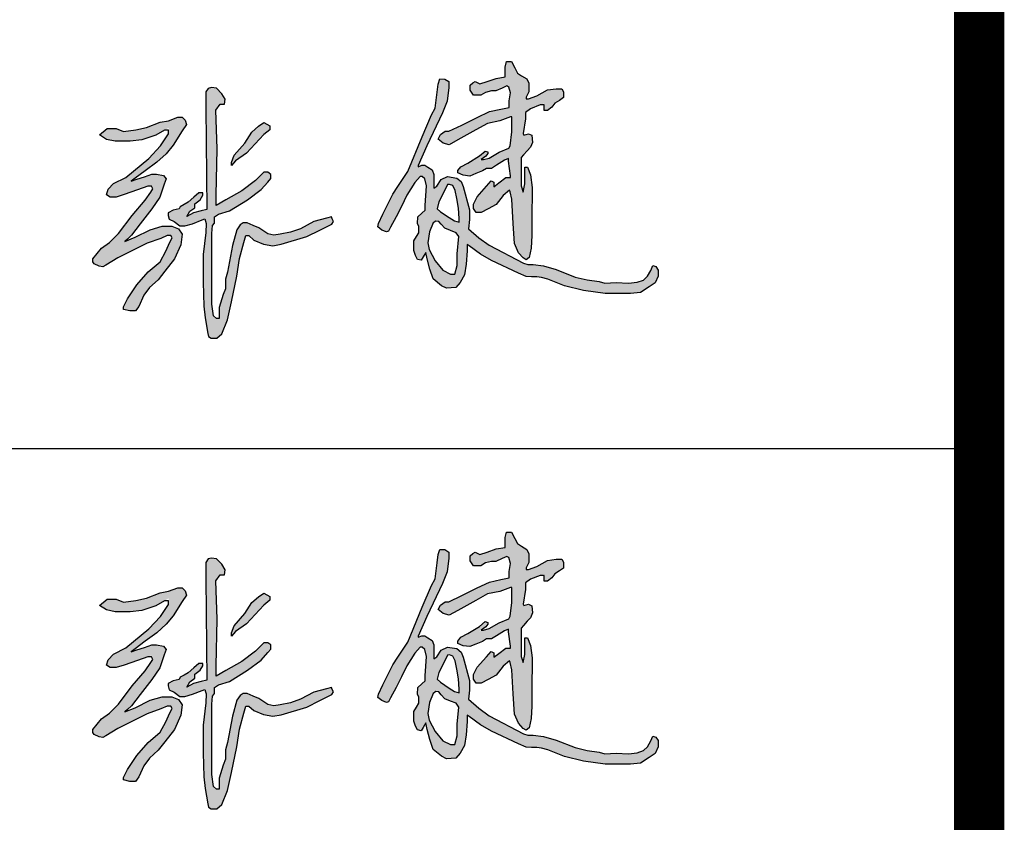
# Model space of a CAD drawing. Units: inches. Extents: x -1804099164 to 4560589079, y -3095037845 to 8524168.
# Drawn here: x 206762 to 208226, y -380475 to -379281 of the extents above; entities that cross this region are included whole.
import ezdxf

# ---------------------------------------------------------------- set-up
doc = ezdxf.new("R2010")
doc.units = ezdxf.units.IN
doc.header["$MEASUREMENT"] = 0
doc.layers.add('K', color=130, linetype='Continuous')

# ---------------------------------------------------------------- blocks, each defined once
blk = doc.blocks.new('电气外地签名')
h = blk.add_hatch(color=0)
h.dxf.hatch_style = 1
h.paths.add_polyline_path([(6738.9, -1002.6), (6745, -998), (6760, -986.9), (6777.1, -974.2), (6790.9, -961.6), (6801.3, -948.9), (6815, -927.7), (6821.2, -918.3), (6819.1, -911.6), (6815, -907.2), (6808.2, -907.2), (6794.5, -912.5), (6782.2, -914.7), (6761.9, -922.8), (6746, -926.1), (6727.6, -928.5), (6716.9, -924.3), (6703.4, -924.3), (6691.9, -933.5), (6702.5, -940.3), (6715, -943), (6737.4, -943), (6755.1, -941.2), (6775.5, -934.2), (6794.6, -923.1), (6794.6, -932), (6782.7, -949.9), (6765.5, -968.5), (6731.3, -996.8), (6712.9, -1006), (6704.8, -1014.3), (6702.2, -1022.6), (6708, -1026.1), (6716.7, -1026.1), (6728.6, -1022.4), (6748.6, -1015.3), (6768.6, -1008.1), (6771.1, -1013.9), (6768.2, -1018.6), (6759.6, -1030.8), (6740.3, -1053.3), (6720.2, -1080.5), (6707, -1093.9), (6694.7, -1102.2), (6682, -1118.1), (6682, -1122.5), (6683.9, -1125.5), (6691.4, -1129), (6696.9, -1130), (6701.2, -1127.4), (6719.3, -1116.5), (6762.7, -1094.7), (6782.9, -1087.6), (6796.9, -1081.5), (6799.9, -1086.7), (6796.7, -1093.4), (6790.3, -1106.8), (6782, -1122.2), (6764.2, -1137.4), (6747.5, -1156.7), (6733.4, -1177.7), (6727.8, -1189.5), (6727.8, -1193.2), (6736.8, -1195.5), (6745.2, -1195.5), (6750.6, -1188.7), (6758, -1172), (6766.1, -1160.7), (6778.9, -1149), (6789.1, -1136.3), (6803.6, -1118.1), (6812.9, -1096.9), (6815, -1081.2), (6809.4, -1073.5), (6799.7, -1069.6), (6785.1, -1069.6), (6767.3, -1074.6), (6744.8, -1085.8), (6729.7, -1092), (6733.5, -1088.5), (6739.7, -1082.8), (6752.4, -1066.1), (6769.5, -1043.7), (6781.6, -1026.3), (6788.1, -1007.1), (6790.8, -999.2), (6787.3, -994.2), (6776.8, -992.2), (6769.6, -992.2), (6758.8, -995.9), (6747.6, -999.6)])
h.paths.add_polyline_path([(6851.3, -1044.5), (6843.1, -1046.6), (6831.8, -1049.5), (6821.9, -1055.2), (6826, -1047.3), (6833.9, -1041.9), (6833.9, -1036), (6841.8, -1030.1), (6845.6, -1023.4), (6845.6, -1019.7), (6839.8, -1019.7), (6832.3, -1026.3), (6824, -1033.6), (6812, -1040.5), (6810.4, -1043.6), (6801.5, -1045.7), (6794.2, -1049.5), (6794.2, -1053.3), (6795.7, -1058.9), (6802.8, -1062.5), (6811.4, -1068.9), (6818.9, -1068.9), (6830.4, -1065.8), (6844.6, -1060.1), (6849.2, -1058.3), (6850.3, -1065.3), (6849.8, -1078.6), (6845.9, -1111.5), (6845.9, -1129.9), (6846.3, -1152.7), (6846.9, -1188.4), (6849.1, -1205.7), (6853.9, -1233.5), (6857.8, -1235.9), (6866.5, -1235.9), (6873.7, -1229.7), (6882.1, -1208.9), (6888.3, -1182.1), (6896.3, -1143.9), (6899.9, -1117.4), (6906.5, -1093.6), (6909.4, -1083.2), (6913.9, -1083.2), (6921.5, -1090.1), (6935.9, -1096), (6949.8, -1098.5), (6962.3, -1096.3), (7000.4, -1084.7), (7019.7, -1075.1), (7037.6, -1066.2), (7039.7, -1062.2), (7036.7, -1055.7), (7029.7, -1057.5), (7010.5, -1062.5), (6991, -1073.1), (6975.8, -1078.3), (6960.5, -1081.2), (6951.2, -1083), (6942, -1080.8), (6928.7, -1071.9), (6920.3, -1068.3), (6911.4, -1064.5), (6905.8, -1064.5), (6901.2, -1067.6), (6895.9, -1074.7), (6889.9, -1098.3), (6882.1, -1137.6), (6879.5, -1148.2), (6879.5, -1162.4), (6875.7, -1171.1), (6869.9, -1190.6), (6869.9, -1202.1), (6869.9, -1206.8), (6866.1, -1206.8), (6861.4, -1202.8), (6858.9, -1185.2), (6858.9, -1149.2), (6858.9, -1122.2), (6858.9, -1088.7), (6859.2, -1080.5), (6859.8, -1068.4), (6862.9, -1064.8), (6862.9, -1055.7), (6868.8, -1051.7), (6885, -1046.7), (6912.1, -1030.1), (6932.1, -1014.8), (6946.7, -998.5), (6946.7, -992.3), (6942.3, -989), (6936.4, -989), (6923.8, -1001.6), (6903.7, -1017), (6880, -1030.4), (6865.4, -1038.7), (6865.4, -1023.3), (6866.9, -954.2), (6864.7, -896.8), (6871.5, -888), (6877.9, -888), (6879, -880.6), (6874, -872.3), (6866, -864.1), (6858.7, -863.3), (6853.5, -864.4), (6849.9, -869.6), (6849.9, -893)])
h.paths.add_polyline_path([(6908.1, -945.8), (6892.2, -963.8), (6888.4, -974.5), (6888.4, -979.3), (6894.2, -972.2), (6910.4, -960.7), (6923.2, -947), (6936.1, -933.1), (6945.2, -925.9), (6945.2, -920.2), (6936.3, -915.4), (6928.4, -920.7), (6918.6, -929.3)], flags=17)
h.paths.add_polyline_path([(7189, -1013), (7189, -992.4), (7186.4, -985.8), (7175.6, -978.6), (7171.1, -978.6), (7165, -981.4), (7178.8, -949.8), (7202, -901), (7209, -883.6), (7211.6, -863.3), (7211.6, -854.2), (7205.6, -850.6), (7198.1, -850.3), (7195.7, -858), (7194.2, -870.2), (7191.3, -894), (7185.5, -903.7), (7172, -936.3), (7150.3, -988.3), (7135.6, -1010.4), (7128.2, -1022), (7113.4, -1051.7), (7107, -1065.6), (7105.9, -1070.6), (7111.9, -1075.1), (7118.5, -1077.9), (7121.6, -1076.8), (7124.7, -1071.1), (7133.3, -1055.6), (7140.8, -1040), (7149, -1023.2), (7160.8, -1004.5), (7170, -994.4), (7175.9, -998.9), (7178.2, -1009.3), (7176.1, -1038.5), (7176.1, -1045.7), (7171.2, -1050.1), (7165.3, -1055.4), (7164.9, -1065.5), (7166.9, -1069.9), (7166.9, -1079.1), (7163.3, -1084.9), (7159.3, -1091.4), (7159.3, -1105.7), (7161.6, -1113), (7164.6, -1118.8), (7170.4, -1119.9), (7173.3, -1114.9), (7177.1, -1108.4), (7179.4, -1118), (7183, -1133.2), (7188.3, -1147.9), (7200.3, -1158), (7207.7, -1161.8), (7222, -1160.7), (7228.4, -1153.1), (7234.5, -1141.7), (7237.3, -1126.1), (7238.8, -1106.1), (7238.8, -1096.7), (7258.5, -1111.1), (7274.9, -1120.4), (7314.8, -1139.4), (7326.3, -1144.4), (7334.5, -1144.8), (7345.5, -1144.8), (7358.4, -1148.4), (7383.5, -1158.1), (7411.7, -1165.3), (7444.1, -1169.5), (7458.4, -1169.5), (7481.8, -1169.5), (7496.5, -1168.1), (7509.5, -1159.7), (7518.3, -1153.6), (7522.7, -1143.8), (7522.7, -1134.7), (7519.3, -1129.6), (7514.6, -1127.9), (7509, -1141.4), (7500.8, -1149.6), (7491.4, -1152.6), (7478.5, -1154.4), (7460.1, -1153.2), (7443.3, -1154.1), (7435.2, -1151.6), (7417, -1149.4), (7399.5, -1145), (7371.2, -1133.9), (7352.1, -1128.3), (7336.8, -1126.6), (7329.1, -1126.6), (7322.4, -1124.6), (7271.3, -1097.8), (7256.1, -1086.6), (7240.6, -1073.1), (7242.3, -1059.6), (7242.3, -1045), (7232.8, -1010.3), (7229.8, -1003.1), (7223.1, -997.8), (7209.3, -995.4), (7200.1, -1000.1), (7193.5, -1010)])
h.paths.add_polyline_path([(7204.4, -1018), (7210.2, -1006.4), (7217.2, -1009), (7220.7, -1016.2), (7223.1, -1028.3), (7225.9, -1042.8), (7227, -1063.7), (7219.7, -1061.4), (7212.1, -1056.4), (7193.9, -1044.5), (7196.7, -1033.1)], flags=16)
h.paths.add_polyline_path([(7196.5, -1062.3), (7200.1, -1066.4), (7205.3, -1072.6), (7213.7, -1075.8), (7222.3, -1079.1), (7226.1, -1084.7), (7223.6, -1110.4), (7223.6, -1127.7), (7220.3, -1140.6), (7213.7, -1140.6), (7202.7, -1134.8), (7191, -1121.1), (7182.1, -1104.2), (7180.1, -1094.1), (7182.7, -1077.8), (7189, -1061.5)], flags=16)
h.paths.add_polyline_path([(7286.4, -959.3), (7271.6, -968), (7256.7, -972.1), (7266.5, -965.4), (7269.5, -961.3), (7269.5, -958.9), (7265.6, -957.7), (7257.1, -964.9), (7239.9, -975.5), (7229.5, -981), (7224.6, -986.6), (7224.6, -990.1), (7232.7, -993.7), (7242.8, -994.9), (7251.8, -991.2), (7261.7, -987), (7267.5, -983.4), (7274.7, -983.4), (7282.1, -978.8), (7300.3, -967.4), (7300.3, -972.7), (7303.6, -997.2), (7296.2, -997.2), (7285.9, -1005), (7278.3, -1010.7), (7278.3, -1004.1), (7274.3, -1002.1), (7267.2, -1010.1), (7253.7, -1025.5), (7248.2, -1036.5), (7248.2, -1043.1), (7252, -1049.2), (7259.3, -1049.2), (7270, -1043.5), (7281.7, -1037.2), (7292.2, -1023.8), (7301.7, -1015.9), (7305.3, -1029.2), (7307, -1065.3), (7308.9, -1095.2), (7315.2, -1108.9), (7322.1, -1116.5), (7326.5, -1119.3), (7330.7, -1115.8), (7333.9, -1101.9), (7334.8, -1083.3), (7334.8, -1060.6), (7335.2, -1011.7), (7332.8, -993.1), (7328.6, -981.7), (7324.6, -981.7), (7324.6, -996), (7324.6, -1006.5), (7321.9, -1018.6), (7318.8, -1009.5), (7318.8, -996), (7319, -967.2), (7322.6, -963.2), (7332.7, -952), (7335.6, -944.8), (7334.8, -934), (7330.1, -931.8), (7321.6, -934.2), (7325.5, -909.7), (7325.5, -900.1), (7332.8, -894.6), (7353, -886.8), (7353, -897.3), (7358.2, -897.3), (7364.5, -892.6), (7369.1, -886.6), (7381.7, -878.2), (7381.7, -869.4), (7379.4, -864.9), (7371, -864.9), (7358.2, -866.7), (7342.2, -875.4), (7330.1, -879.9), (7325.3, -879.9), (7330.6, -869.7), (7330.6, -856.8), (7327.3, -850.2), (7319.7, -845.5), (7313.3, -841.6), (7309.4, -833.9), (7304.6, -824.5), (7297.1, -824.5), (7295.1, -832.7), (7295.1, -847.3), (7282, -849.6), (7268.2, -854.1), (7257.6, -857.6), (7250.4, -854.3), (7247.1, -856.3), (7243.2, -859.6), (7243.2, -867), (7248.2, -874.6), (7259, -874.6), (7266.1, -870.3), (7274.8, -868.2), (7281.5, -868.2), (7290.7, -863.9), (7300.1, -859.5), (7302.9, -871), (7301.3, -883), (7300.9, -892.7), (7288.9, -895.2), (7272.1, -898.8), (7253.6, -907.5), (7230.6, -918.9), (7211.5, -928.3), (7206.2, -928.3), (7199.2, -933), (7195.4, -939.8), (7203, -945.8), (7212, -948.2), (7225, -940.9), (7251.5, -926.1), (7268.7, -916.5), (7287.3, -912.7), (7305.2, -905.9), (7305.2, -914.1), (7305.2, -929.2), (7302, -952.9)])
h = blk.add_hatch(color=0)
h.dxf.hatch_style = 1
h.paths.add_polyline_path([(6738.9, -1702.6), (6745, -1698), (6760, -1686.9), (6777.1, -1674.2), (6790.9, -1661.6), (6801.3, -1648.9), (6815, -1627.7), (6821.2, -1618.3), (6819.1, -1611.6), (6815, -1607.2), (6808.2, -1607.2), (6794.5, -1612.5), (6782.2, -1614.7), (6761.9, -1622.8), (6746, -1626.1), (6727.6, -1628.5), (6716.9, -1624.3), (6703.4, -1624.3), (6691.9, -1633.5), (6702.5, -1640.3), (6715, -1643), (6737.4, -1643), (6755.1, -1641.2), (6775.5, -1634.2), (6794.6, -1623.1), (6794.6, -1632), (6782.7, -1649.9), (6765.5, -1668.5), (6731.3, -1696.8), (6712.9, -1706), (6704.8, -1714.3), (6702.2, -1722.6), (6708, -1726.1), (6716.7, -1726.1), (6728.6, -1722.4), (6748.6, -1715.3), (6768.6, -1708.1), (6771.1, -1713.9), (6768.2, -1718.6), (6759.6, -1730.8), (6740.3, -1753.3), (6720.2, -1780.5), (6707, -1793.9), (6694.7, -1802.2), (6682, -1818.1), (6682, -1822.5), (6683.9, -1825.5), (6691.4, -1829), (6696.9, -1830), (6701.2, -1827.4), (6719.3, -1816.5), (6762.7, -1794.7), (6782.9, -1787.6), (6796.9, -1781.5), (6799.9, -1786.7), (6796.7, -1793.4), (6790.3, -1806.8), (6782, -1822.2), (6764.2, -1837.4), (6747.5, -1856.7), (6733.4, -1877.7), (6727.8, -1889.5), (6727.8, -1893.2), (6736.8, -1895.5), (6745.2, -1895.5), (6750.6, -1888.7), (6758, -1872), (6766.1, -1860.7), (6778.9, -1849), (6789.1, -1836.3), (6803.6, -1818.1), (6812.9, -1796.9), (6815, -1781.2), (6809.4, -1773.5), (6799.7, -1769.6), (6785.1, -1769.6), (6767.3, -1774.6), (6744.8, -1785.8), (6729.7, -1792), (6733.5, -1788.5), (6739.7, -1782.8), (6752.4, -1766.1), (6769.5, -1743.7), (6781.6, -1726.3), (6788.1, -1707.1), (6790.8, -1699.2), (6787.3, -1694.2), (6776.8, -1692.2), (6769.6, -1692.2), (6758.8, -1695.9), (6747.6, -1699.6)])
h.paths.add_polyline_path([(6851.3, -1744.5), (6843.1, -1746.6), (6831.8, -1749.5), (6821.9, -1755.2), (6826, -1747.3), (6833.9, -1741.9), (6833.9, -1736), (6841.8, -1730.1), (6845.6, -1723.4), (6845.6, -1719.7), (6839.8, -1719.7), (6832.3, -1726.3), (6824, -1733.6), (6812, -1740.5), (6810.4, -1743.6), (6801.5, -1745.7), (6794.2, -1749.5), (6794.2, -1753.3), (6795.7, -1758.9), (6802.8, -1762.5), (6811.4, -1768.9), (6818.9, -1768.9), (6830.4, -1765.8), (6844.6, -1760.1), (6849.2, -1758.3), (6850.3, -1765.3), (6849.8, -1778.6), (6845.9, -1811.5), (6845.9, -1829.9), (6846.3, -1852.7), (6846.9, -1888.4), (6849.1, -1905.7), (6853.9, -1933.5), (6857.8, -1935.9), (6866.5, -1935.9), (6873.7, -1929.7), (6882.1, -1908.9), (6888.3, -1882.1), (6896.3, -1843.9), (6899.9, -1817.4), (6906.5, -1793.6), (6909.4, -1783.2), (6913.9, -1783.2), (6921.5, -1790.1), (6935.9, -1796), (6949.8, -1798.5), (6962.3, -1796.3), (7000.4, -1784.7), (7019.7, -1775.1), (7037.6, -1766.2), (7039.7, -1762.2), (7036.7, -1755.7), (7029.7, -1757.5), (7010.5, -1762.5), (6991, -1773.1), (6975.8, -1778.3), (6960.5, -1781.2), (6951.2, -1783), (6942, -1780.8), (6928.7, -1771.9), (6920.3, -1768.3), (6911.4, -1764.5), (6905.8, -1764.5), (6901.2, -1767.6), (6895.9, -1774.7), (6889.9, -1798.3), (6882.1, -1837.6), (6879.5, -1848.2), (6879.5, -1862.4), (6875.7, -1871.1), (6869.9, -1890.6), (6869.9, -1902.1), (6869.9, -1906.8), (6866.1, -1906.8), (6861.4, -1902.8), (6858.9, -1885.2), (6858.9, -1849.2), (6858.9, -1822.2), (6858.9, -1788.7), (6859.2, -1780.5), (6859.8, -1768.4), (6862.9, -1764.8), (6862.9, -1755.7), (6868.8, -1751.7), (6885, -1746.7), (6912.1, -1730.1), (6932.1, -1714.8), (6946.7, -1698.5), (6946.7, -1692.3), (6942.3, -1689), (6936.4, -1689), (6923.8, -1701.6), (6903.7, -1717), (6880, -1730.4), (6865.4, -1738.7), (6865.4, -1723.3), (6866.9, -1654.2), (6864.7, -1596.8), (6871.5, -1588), (6877.9, -1588), (6879, -1580.6), (6874, -1572.3), (6866, -1564.1), (6858.7, -1563.3), (6853.5, -1564.4), (6849.9, -1569.6), (6849.9, -1593)])
h.paths.add_polyline_path([(6908.1, -1645.8), (6892.2, -1663.8), (6888.4, -1674.5), (6888.4, -1679.3), (6894.2, -1672.2), (6910.4, -1660.7), (6923.2, -1647), (6936.1, -1633.1), (6945.2, -1625.9), (6945.2, -1620.2), (6936.3, -1615.4), (6928.4, -1620.7), (6918.6, -1629.3)], flags=17)
h.paths.add_polyline_path([(7189, -1713), (7189, -1692.4), (7186.4, -1685.8), (7175.6, -1678.6), (7171.1, -1678.6), (7165, -1681.4), (7178.8, -1649.8), (7202, -1601), (7209, -1583.6), (7211.6, -1563.3), (7211.6, -1554.2), (7205.6, -1550.6), (7198.1, -1550.3), (7195.7, -1558), (7194.2, -1570.2), (7191.3, -1594), (7185.5, -1603.7), (7172, -1636.3), (7150.3, -1688.3), (7135.6, -1710.4), (7128.2, -1722), (7113.4, -1751.7), (7107, -1765.6), (7105.9, -1770.6), (7111.9, -1775.1), (7118.5, -1777.9), (7121.6, -1776.8), (7124.7, -1771.1), (7133.3, -1755.6), (7140.8, -1740), (7149, -1723.2), (7160.8, -1704.5), (7170, -1694.4), (7175.9, -1698.9), (7178.2, -1709.3), (7176.1, -1738.5), (7176.1, -1745.7), (7171.2, -1750.1), (7165.3, -1755.4), (7164.9, -1765.5), (7166.9, -1769.9), (7166.9, -1779.1), (7163.3, -1784.9), (7159.3, -1791.4), (7159.3, -1805.7), (7161.6, -1813), (7164.6, -1818.8), (7170.4, -1819.9), (7173.3, -1814.9), (7177.1, -1808.4), (7179.4, -1818), (7183, -1833.2), (7188.3, -1847.9), (7200.3, -1858), (7207.7, -1861.8), (7222, -1860.7), (7228.4, -1853.1), (7234.5, -1841.7), (7237.3, -1826.1), (7238.8, -1806.1), (7238.8, -1796.7), (7258.5, -1811.1), (7274.9, -1820.4), (7314.8, -1839.4), (7326.3, -1844.4), (7334.5, -1844.8), (7345.5, -1844.8), (7358.4, -1848.4), (7383.5, -1858.1), (7411.7, -1865.3), (7444.1, -1869.5), (7458.4, -1869.5), (7481.8, -1869.5), (7496.5, -1868.1), (7509.5, -1859.7), (7518.3, -1853.6), (7522.7, -1843.8), (7522.7, -1834.7), (7519.3, -1829.6), (7514.6, -1827.9), (7509, -1841.4), (7500.8, -1849.6), (7491.4, -1852.6), (7478.5, -1854.4), (7460.1, -1853.2), (7443.3, -1854.1), (7435.2, -1851.6), (7417, -1849.4), (7399.5, -1845), (7371.2, -1833.9), (7352.1, -1828.3), (7336.8, -1826.6), (7329.1, -1826.6), (7322.4, -1824.6), (7271.3, -1797.8), (7256.1, -1786.6), (7240.6, -1773.1), (7242.3, -1759.6), (7242.3, -1745), (7232.8, -1710.3), (7229.8, -1703.1), (7223.1, -1697.8), (7209.3, -1695.4), (7200.1, -1700.1), (7193.5, -1710)])
h.paths.add_polyline_path([(7204.4, -1718), (7210.2, -1706.4), (7217.2, -1709), (7220.7, -1716.2), (7223.1, -1728.3), (7225.9, -1742.8), (7227, -1763.7), (7219.7, -1761.4), (7212.1, -1756.4), (7193.9, -1744.5), (7196.7, -1733.1)], flags=16)
h.paths.add_polyline_path([(7196.5, -1762.3), (7200.1, -1766.4), (7205.3, -1772.6), (7213.7, -1775.8), (7222.3, -1779.1), (7226.1, -1784.7), (7223.6, -1810.4), (7223.6, -1827.7), (7220.3, -1840.6), (7213.7, -1840.6), (7202.7, -1834.8), (7191, -1821.1), (7182.1, -1804.2), (7180.1, -1794.1), (7182.7, -1777.8), (7189, -1761.5)], flags=16)
h.paths.add_polyline_path([(7286.4, -1659.3), (7271.6, -1668), (7256.7, -1672.1), (7266.5, -1665.4), (7269.5, -1661.3), (7269.5, -1658.9), (7265.6, -1657.7), (7257.1, -1664.9), (7239.9, -1675.5), (7229.5, -1681), (7224.6, -1686.6), (7224.6, -1690.1), (7232.7, -1693.7), (7242.8, -1694.9), (7251.8, -1691.2), (7261.7, -1687), (7267.5, -1683.4), (7274.7, -1683.4), (7282.1, -1678.8), (7300.3, -1667.4), (7300.3, -1672.7), (7303.6, -1697.2), (7296.2, -1697.2), (7285.9, -1705), (7278.3, -1710.7), (7278.3, -1704.1), (7274.3, -1702.1), (7267.2, -1710.1), (7253.7, -1725.5), (7248.2, -1736.5), (7248.2, -1743.1), (7252, -1749.2), (7259.3, -1749.2), (7270, -1743.5), (7281.7, -1737.2), (7292.2, -1723.8), (7301.7, -1715.9), (7305.3, -1729.2), (7307, -1765.3), (7308.9, -1795.2), (7315.2, -1808.9), (7322.1, -1816.5), (7326.5, -1819.3), (7330.7, -1815.8), (7333.9, -1801.9), (7334.8, -1783.3), (7334.8, -1760.6), (7335.2, -1711.7), (7332.8, -1693.1), (7328.6, -1681.7), (7324.6, -1681.7), (7324.6, -1696), (7324.6, -1706.5), (7321.9, -1718.6), (7318.8, -1709.5), (7318.8, -1696), (7319, -1667.2), (7322.6, -1663.2), (7332.7, -1652), (7335.6, -1644.8), (7334.8, -1634), (7330.1, -1631.8), (7321.6, -1634.2), (7325.5, -1609.7), (7325.5, -1600.1), (7332.8, -1594.6), (7353, -1586.8), (7353, -1597.3), (7358.2, -1597.3), (7364.5, -1592.6), (7369.1, -1586.6), (7381.7, -1578.2), (7381.7, -1569.4), (7379.4, -1564.9), (7371, -1564.9), (7358.2, -1566.7), (7342.2, -1575.4), (7330.1, -1579.9), (7325.3, -1579.9), (7330.6, -1569.7), (7330.6, -1556.8), (7327.3, -1550.2), (7319.7, -1545.5), (7313.3, -1541.6), (7309.4, -1533.9), (7304.6, -1524.5), (7297.1, -1524.5), (7295.1, -1532.7), (7295.1, -1547.3), (7282, -1549.6), (7268.2, -1554.1), (7257.6, -1557.6), (7250.4, -1554.3), (7247.1, -1556.3), (7243.2, -1559.6), (7243.2, -1567), (7248.2, -1574.6), (7259, -1574.6), (7266.1, -1570.3), (7274.8, -1568.2), (7281.5, -1568.2), (7290.7, -1563.9), (7300.1, -1559.5), (7302.9, -1571), (7301.3, -1583), (7300.9, -1592.7), (7288.9, -1595.2), (7272.1, -1598.8), (7253.6, -1607.5), (7230.6, -1618.9), (7211.5, -1628.3), (7206.2, -1628.3), (7199.2, -1633), (7195.4, -1639.8), (7203, -1645.8), (7212, -1648.2), (7225, -1640.9), (7251.5, -1626.1), (7268.7, -1616.5), (7287.3, -1612.7), (7305.2, -1605.9), (7305.2, -1614.1), (7305.2, -1629.2), (7302, -1652.9)])
blk.add_line((0, -1400), (8000, -1400))
for points in [[(7250.4, -854.3), (7257.6, -857.6), (7268.2, -854.1), (7282, -849.6), (7295.1, -847.3), (7295.1, -832.7), (7297.1, -824.5), (7304.6, -824.5), (7309.4, -833.9), (7313.3, -841.6), (7319.7, -845.5), (7327.3, -850.2), (7330.6, -856.8), (7330.6, -869.7), (7326.5, -877.7), (7326.5, -879.9), (7330.1, -879.9), (7342.2, -875.4), (7358.2, -866.7), (7371, -864.9), (7379.4, -864.9), (7381.7, -869.4), (7381.7, -874), (7381.7, -878.2), (7375.8, -882.2), (7369.1, -886.6), (7364.5, -892.6), (7358.2, -897.3), (7353, -897.3), (7353, -893.5), (7353, -889.1), (7347, -889.1), (7332.8, -894.6), (7325.5, -900.1), (7325.5, -909.7), (7322, -931.6), (7323.1, -933.8), (7330.1, -931.8), (7334.8, -934), (7335.6, -944.8), (7332.7, -952), (7328.1, -957.1), (7322.6, -963.2), (7319, -967.2), (7318.8, -996), (7318.8, -1009.5), (7321.9, -1018.6), (7324.6, -1006.5), (7324.6, -996), (7324.6, -981.7), (7328.6, -981.7), (7332.8, -993.1), (7335.2, -1011.7), (7334.8, -1060.6), (7334.8, -1083.3), (7333.9, -1101.9), (7330.7, -1115.8), (7326.5, -1119.3), (7322.1, -1116.5), (7315.2, -1108.9), (7308.9, -1095.2), (7307, -1065.3), (7305.3, -1029.2), (7302.4, -1018.5), (7301.7, -1015.9), (7292.2, -1023.8), (7281.7, -1037.2), (7270, -1043.5), (7259.3, -1049.2), (7252, -1049.2), (7248.2, -1043.1), (7248.2, -1036.5), (7253.7, -1025.5), (7267.2, -1010.1), (7274.3, -1002.1), (7278.3, -1004.1), (7278.3, -1010.7), (7285.9, -1005), (7296.2, -997.2), (7303.2, -997.2), (7303.2, -994.3), (7300.3, -972.7), (7300.3, -968.9), (7294.4, -971.1), (7282.1, -978.8), (7274.7, -983.4), (7267.5, -983.4), (7261.7, -987), (7251.8, -991.2), (7242.8, -994.9), (7232.7, -993.7), (7224.6, -990.1), (7224.6, -986.6), (7229.5, -981), (7239.9, -975.5), (7257.1, -964.9), (7265.6, -957.7), (7269.5, -958.9), (7269.5, -961.3), (7266.5, -965.4), (7259.3, -970.3), (7263.2, -970.3), (7271.6, -968), (7286.4, -959.3), (7300.8, -953.4), (7302.4, -949.7), (7305.2, -929.2), (7305.2, -914.1), (7305.2, -906.7), (7303, -906.7), (7287.3, -912.7), (7268.7, -916.5), (7251.5, -926.1), (7225, -940.9), (7212, -948.2), (7203, -945.8), (7195.4, -939.8), (7199.2, -933), (7206.2, -928.3), (7211.5, -928.3), (7230.6, -918.9), (7253.6, -907.5), (7272.1, -898.8), (7288.9, -895.2), (7300.9, -892.7), (7301.3, -883), (7302.9, -871), (7300.8, -862.5), (7297.6, -860.6), (7290.7, -863.9), (7281.5, -868.2), (7274.8, -868.2), (7266.1, -870.3), (7259, -874.6), (7248.2, -874.6), (7243.2, -867), (7243.2, -859.6), (7247.1, -856.3), (7250.4, -854.3)], [(6858.7, -863.3), (6853.5, -864.4), (6849.9, -869.6), (6849.9, -893), (6851.3, -1044.5), (6843.1, -1046.6), (6831.8, -1049.5), (6821.9, -1055.2), (6821.9, -1055.2), (6826, -1047.3), (6833.9, -1041.9), (6833.9, -1036), (6841.8, -1030.1), (6845.6, -1023.4), (6845.6, -1019.7), (6839.8, -1019.7), (6832.3, -1026.3), (6824, -1033.6), (6817.8, -1037.1), (6812, -1040.5), (6810.4, -1043.6), (6801.5, -1045.7), (6794.2, -1049.5), (6794.2, -1053.3), (6795.7, -1058.9), (6802.8, -1062.5), (6811.4, -1068.9), (6818.9, -1068.9), (6830.4, -1065.8), (6844.6, -1060.1), (6848.6, -1058.5), (6849.7, -1061.9), (6850.3, -1065.3), (6849.8, -1078.6), (6845.9, -1111.5), (6845.9, -1129.9), (6846.3, -1152.7), (6846.9, -1188.4), (6849.1, -1205.7), (6853.1, -1228.8), (6853.9, -1233.5), (6857.8, -1235.9), (6866.5, -1235.9), (6873.7, -1229.7), (6882.1, -1208.9), (6888.3, -1182.1), (6896.3, -1143.9), (6899.9, -1117.4), (6906.5, -1093.6), (6909.4, -1083.2), (6913.9, -1083.2), (6921.5, -1090.1), (6935.9, -1096), (6949.8, -1098.5), (6962.3, -1096.3), (7000.4, -1084.7), (7019.7, -1075.1), (7037.6, -1066.2), (7039.7, -1062.2), (7037.9, -1058.4), (7036.7, -1055.7), (7029.7, -1057.5), (7010.5, -1062.5), (6991, -1073.1), (6975.8, -1078.3), (6960.5, -1081.2), (6951.2, -1083), (6942, -1080.8), (6928.7, -1071.9), (6920.3, -1068.3), (6911.4, -1064.5), (6905.8, -1064.5), (6901.2, -1067.6), (6895.9, -1074.7), (6889.9, -1098.3), (6882.1, -1137.6), (6879.5, -1148.2), (6879.5, -1162.4), (6875.7, -1171.1), (6869.9, -1190.6), (6869.9, -1202.1), (6869.9, -1206.8), (6866.1, -1206.8), (6861.4, -1202.8), (6858.9, -1185.2), (6858.9, -1149.2), (6858.9, -1122.2), (6858.9, -1088.7), (6859.2, -1080.5), (6859.8, -1068.4), (6862.9, -1064.8), (6862.9, -1055.7), (6868.8, -1051.7), (6885, -1046.7), (6912.1, -1030.1), (6932.1, -1014.8), (6942, -1003.7), (6946.7, -998.5), (6946.7, -992.3), (6942.3, -989), (6936.4, -989), (6923.8, -1001.6), (6903.7, -1017), (6880, -1030.4), (6865.4, -1038.7), (6865.4, -1038.7), (6865.4, -1023.3), (6866.9, -954.2), (6864.7, -896.8), (6871.5, -888), (6877.9, -888), (6879, -880.6), (6874, -872.3), (6866, -864.1), (6858.7, -863.3)], [(7198.1, -850.3), (7205.6, -850.6), (7211.6, -854.2), (7211.6, -863.3), (7209, -883.6), (7202, -901), (7178.8, -949.8), (7165.9, -979.3), (7165.9, -981), (7171.1, -978.6), (7175.6, -978.6), (7180.2, -981.6), (7186.4, -985.8), (7189, -992.4), (7189, -999.8), (7189, -1013), (7193.5, -1010), (7200.1, -1000.1), (7209.3, -995.4), (7223.1, -997.8), (7229.8, -1003.1), (7232.8, -1010.3), (7242.3, -1045), (7242.3, -1059.6), (7240.6, -1073.1), (7256.1, -1086.6), (7271.3, -1097.8), (7322.4, -1124.6), (7329.1, -1126.6), (7336.8, -1126.6), (7352.1, -1128.3), (7371.2, -1133.9), (7399.5, -1145), (7417, -1149.4), (7435.2, -1151.6), (7443.3, -1154.1), (7460.1, -1153.2), (7478.5, -1154.4), (7491.4, -1152.6), (7500.8, -1149.6), (7506.7, -1143.7), (7511.6, -1135.1), (7514.6, -1127.9), (7519.3, -1129.6), (7522.7, -1134.7), (7522.7, -1143.8), (7518.3, -1153.6), (7509.5, -1159.7), (7496.5, -1168.1), (7481.8, -1169.5), (7458.4, -1169.5), (7444.1, -1169.5), (7411.7, -1165.3), (7383.5, -1158.1), (7358.4, -1148.4), (7349, -1145.8), (7342.4, -1144.8), (7334.5, -1144.8), (7326.3, -1144.4), (7314.8, -1139.4), (7274.9, -1120.4), (7258.5, -1111.1), (7241.7, -1098.8), (7238.8, -1096.7), (7238.8, -1106.1), (7237.3, -1126.1), (7234.5, -1141.7), (7228.4, -1153.1), (7222, -1160.7), (7207.7, -1161.8), (7200.3, -1158), (7188.3, -1147.9), (7183, -1133.2), (7179.4, -1118), (7177.1, -1108.4), (7173.3, -1114.9), (7170.4, -1119.9), (7164.6, -1118.8), (7161.6, -1113), (7159.3, -1105.7), (7159.3, -1091.4), (7163.3, -1084.9), (7166.9, -1079.1), (7166.9, -1069.9), (7164.9, -1065.5), (7165.3, -1055.4), (7171.2, -1050.1), (7176.1, -1045.7), (7176.1, -1038.5), (7178.2, -1009.3), (7175.9, -998.9), (7171.7, -995.7), (7168.9, -995.7), (7160.8, -1004.5), (7149, -1023.2), (7140.8, -1040), (7133.3, -1055.6), (7124.7, -1071.1), (7121.6, -1076.8), (7118.5, -1077.9), (7111.9, -1075.1), (7105.9, -1070.6), (7107, -1065.6), (7113.4, -1051.7), (7128.2, -1022), (7135.6, -1010.4), (7150.3, -988.3), (7172, -936.3), (7185.5, -903.7), (7191.3, -894), (7194.2, -870.2), (7195.7, -858), (7198.1, -850.3)], [(6691.9, -933.5), (6703.4, -924.3), (6716.9, -924.3), (6727.6, -928.5), (6746, -926.1), (6761.9, -922.8), (6782.2, -914.7), (6794.5, -912.5), (6808.2, -907.2), (6815, -907.2), (6819.1, -911.6), (6821.2, -918.3), (6815, -927.7), (6801.3, -948.9), (6790.9, -961.6), (6777.1, -974.2), (6760, -986.9), (6745, -998), (6738.9, -1002.6), (6747.6, -999.6), (6758.8, -995.9), (6769.6, -992.2), (6776.8, -992.2), (6787.3, -994.2), (6790.8, -999.2), (6788.1, -1007.1), (6781.6, -1026.3), (6769.5, -1043.7), (6752.4, -1066.1), (6739.7, -1082.8), (6733.5, -1088.5), (6729.7, -1092), (6744.8, -1085.8), (6767.3, -1074.6), (6785.1, -1069.6), (6799.7, -1069.6), (6809.4, -1073.5), (6815, -1081.2), (6812.9, -1096.9), (6803.6, -1118.1), (6789.1, -1136.3), (6778.9, -1149), (6766.1, -1160.7), (6758, -1172), (6750.6, -1188.7), (6745.2, -1195.5), (6736.8, -1195.5), (6727.8, -1193.2), (6727.8, -1189.5), (6733.4, -1177.7), (6747.5, -1156.7), (6764.2, -1137.4), (6782, -1122.2), (6790.3, -1106.8), (6796.7, -1093.4), (6799.9, -1086.7), (6798, -1083.5), (6792.4, -1083.5), (6782.9, -1087.6), (6762.7, -1094.7), (6719.3, -1116.5), (6701.2, -1127.4), (6696.9, -1130), (6691.4, -1129), (6683.9, -1125.5), (6682, -1122.5), (6682, -1118.1), (6694.7, -1102.2), (6707, -1093.9), (6720.2, -1080.5), (6740.3, -1053.3), (6759.6, -1030.8), (6768.2, -1018.6), (6771.1, -1013.9), (6769.4, -1009.8), (6763.7, -1009.8), (6748.6, -1015.3), (6728.6, -1022.4), (6716.7, -1026.1), (6708, -1026.1), (6702.2, -1022.6), (6704.8, -1014.3), (6712.9, -1006), (6731.3, -996.8), (6765.5, -968.5), (6782.7, -949.9), (6794.6, -932), (6794.6, -926.6), (6788.5, -926.6), (6775.5, -934.2), (6755.1, -941.2), (6737.4, -943), (6715, -943), (6702.5, -940.3), (6691.9, -933.5)], [(6936.3, -915.4), (6945.2, -920.2), (6945.2, -925.9), (6936.1, -933.1), (6923.2, -947), (6910.4, -960.7), (6894.2, -972.2), (6888.4, -979.3), (6888.4, -974.5), (6892.2, -963.8), (6908.1, -945.8), (6918.6, -929.3), (6928.4, -920.7), (6936.3, -915.4)], [(7212.2, -1007.2), (7209.6, -1007.6), (7204.4, -1018), (7196.7, -1033.1), (7194.2, -1043.4), (7199.1, -1047.9), (7212.1, -1056.4), (7219.7, -1061.4), (7226.7, -1063.6), (7226.7, -1058.2), (7225.9, -1042.8), (7223.1, -1028.3), (7220.7, -1016.2), (7217.2, -1009), (7212.2, -1007.2)], [(7192.1, -1061.8), (7187.9, -1064.5), (7182.7, -1077.8), (7180.1, -1094.1), (7182.1, -1104.2), (7191, -1121.1), (7202.7, -1134.8), (7213.7, -1140.6), (7220.3, -1140.6), (7223.6, -1127.7), (7223.6, -1110.4), (7226.1, -1084.7), (7222.3, -1079.1), (7213.7, -1075.8), (7205.3, -1072.6), (7200.1, -1066.4), (7196.5, -1062.3), (7192.1, -1061.8)], [(7250.4, -1554.3), (7257.6, -1557.6), (7268.2, -1554.1), (7282, -1549.6), (7295.1, -1547.3), (7295.1, -1532.7), (7297.1, -1524.5), (7304.6, -1524.5), (7309.4, -1533.9), (7313.3, -1541.6), (7319.7, -1545.5), (7327.3, -1550.2), (7330.6, -1556.8), (7330.6, -1569.7), (7326.5, -1577.7), (7326.5, -1579.9), (7330.1, -1579.9), (7342.2, -1575.4), (7358.2, -1566.7), (7371, -1564.9), (7379.4, -1564.9), (7381.7, -1569.4), (7381.7, -1574), (7381.7, -1578.2), (7375.8, -1582.2), (7369.1, -1586.6), (7364.5, -1592.6), (7358.2, -1597.3), (7353, -1597.3), (7353, -1593.5), (7353, -1589.1), (7347, -1589.1), (7332.8, -1594.6), (7325.5, -1600.1), (7325.5, -1609.7), (7322, -1631.6), (7323.1, -1633.8), (7330.1, -1631.8), (7334.8, -1634), (7335.6, -1644.8), (7332.7, -1652), (7328.1, -1657.1), (7322.6, -1663.2), (7319, -1667.2), (7318.8, -1696), (7318.8, -1709.5), (7321.9, -1718.6), (7324.6, -1706.5), (7324.6, -1696), (7324.6, -1681.7), (7328.6, -1681.7), (7332.8, -1693.1), (7335.2, -1711.7), (7334.8, -1760.6), (7334.8, -1783.3), (7333.9, -1801.9), (7330.7, -1815.8), (7326.5, -1819.3), (7322.1, -1816.5), (7315.2, -1808.9), (7308.9, -1795.2), (7307, -1765.3), (7305.3, -1729.2), (7302.4, -1718.5), (7301.7, -1715.9), (7292.2, -1723.8), (7281.7, -1737.2), (7270, -1743.5), (7259.3, -1749.2), (7252, -1749.2), (7248.2, -1743.1), (7248.2, -1736.5), (7253.7, -1725.5), (7267.2, -1710.1), (7274.3, -1702.1), (7278.3, -1704.1), (7278.3, -1710.7), (7285.9, -1705), (7296.2, -1697.2), (7303.2, -1697.2), (7303.2, -1694.3), (7300.3, -1672.7), (7300.3, -1668.9), (7294.4, -1671.1), (7282.1, -1678.8), (7274.7, -1683.4), (7267.5, -1683.4), (7261.7, -1687), (7251.8, -1691.2), (7242.8, -1694.9), (7232.7, -1693.7), (7224.6, -1690.1), (7224.6, -1686.6), (7229.5, -1681), (7239.9, -1675.5), (7257.1, -1664.9), (7265.6, -1657.7), (7269.5, -1658.9), (7269.5, -1661.3), (7266.5, -1665.4), (7259.3, -1670.3), (7263.2, -1670.3), (7271.6, -1668), (7286.4, -1659.3), (7300.8, -1653.4), (7302.4, -1649.7), (7305.2, -1629.2), (7305.2, -1614.1), (7305.2, -1606.7), (7303, -1606.7), (7287.3, -1612.7), (7268.7, -1616.5), (7251.5, -1626.1), (7225, -1640.9), (7212, -1648.2), (7203, -1645.8), (7195.4, -1639.8), (7199.2, -1633), (7206.2, -1628.3), (7211.5, -1628.3), (7230.6, -1618.9), (7253.6, -1607.5), (7272.1, -1598.8), (7288.9, -1595.2), (7300.9, -1592.7), (7301.3, -1583), (7302.9, -1571), (7300.8, -1562.5), (7297.6, -1560.6), (7290.7, -1563.9), (7281.5, -1568.2), (7274.8, -1568.2), (7266.1, -1570.3), (7259, -1574.6), (7248.2, -1574.6), (7243.2, -1567), (7243.2, -1559.6), (7247.1, -1556.3), (7250.4, -1554.3)], [(7198.1, -1550.3), (7205.6, -1550.6), (7211.6, -1554.2), (7211.6, -1563.3), (7209, -1583.6), (7202, -1601), (7178.8, -1649.8), (7165.9, -1679.3), (7165.9, -1681), (7171.1, -1678.6), (7175.6, -1678.6), (7180.2, -1681.6), (7186.4, -1685.8), (7189, -1692.4), (7189, -1699.8), (7189, -1713), (7193.5, -1710), (7200.1, -1700.1), (7209.3, -1695.4), (7223.1, -1697.8), (7229.8, -1703.1), (7232.8, -1710.3), (7242.3, -1745), (7242.3, -1759.6), (7240.6, -1773.1), (7256.1, -1786.6), (7271.3, -1797.8), (7322.4, -1824.6), (7329.1, -1826.6), (7336.8, -1826.6), (7352.1, -1828.3), (7371.2, -1833.9), (7399.5, -1845), (7417, -1849.4), (7435.2, -1851.6), (7443.3, -1854.1), (7460.1, -1853.2), (7478.5, -1854.4), (7491.4, -1852.6), (7500.8, -1849.6), (7506.7, -1843.7), (7511.6, -1835.1), (7514.6, -1827.9), (7519.3, -1829.6), (7522.7, -1834.7), (7522.7, -1843.8), (7518.3, -1853.6), (7509.5, -1859.7), (7496.5, -1868.1), (7481.8, -1869.5), (7458.4, -1869.5), (7444.1, -1869.5), (7411.7, -1865.3), (7383.5, -1858.1), (7358.4, -1848.4), (7349, -1845.8), (7342.4, -1844.8), (7334.5, -1844.8), (7326.3, -1844.4), (7314.8, -1839.4), (7274.9, -1820.4), (7258.5, -1811.1), (7241.7, -1798.8), (7238.8, -1796.7), (7238.8, -1806.1), (7237.3, -1826.1), (7234.5, -1841.7), (7228.4, -1853.1), (7222, -1860.7), (7207.7, -1861.8), (7200.3, -1858), (7188.3, -1847.9), (7183, -1833.2), (7179.4, -1818), (7177.1, -1808.4), (7173.3, -1814.9), (7170.4, -1819.9), (7164.6, -1818.8), (7161.6, -1813), (7159.3, -1805.7), (7159.3, -1791.4), (7163.3, -1784.9), (7166.9, -1779.1), (7166.9, -1769.9), (7164.9, -1765.5), (7165.3, -1755.4), (7171.2, -1750.1), (7176.1, -1745.7), (7176.1, -1738.5), (7178.2, -1709.3), (7175.9, -1698.9), (7171.7, -1695.7), (7168.9, -1695.7), (7160.8, -1704.5), (7149, -1723.2), (7140.8, -1740), (7133.3, -1755.6), (7124.7, -1771.1), (7121.6, -1776.8), (7118.5, -1777.9), (7111.9, -1775.1), (7105.9, -1770.6), (7107, -1765.6), (7113.4, -1751.7), (7128.2, -1722), (7135.6, -1710.4), (7150.3, -1688.3), (7172, -1636.3), (7185.5, -1603.7), (7191.3, -1594), (7194.2, -1570.2), (7195.7, -1558), (7198.1, -1550.3)], [(6858.7, -1563.3), (6853.5, -1564.4), (6849.9, -1569.6), (6849.9, -1593), (6851.3, -1744.5), (6843.1, -1746.6), (6831.8, -1749.5), (6821.9, -1755.2), (6821.9, -1755.2), (6826, -1747.3), (6833.9, -1741.9), (6833.9, -1736), (6841.8, -1730.1), (6845.6, -1723.4), (6845.6, -1719.7), (6839.8, -1719.7), (6832.3, -1726.3), (6824, -1733.6), (6817.8, -1737.1), (6812, -1740.5), (6810.4, -1743.6), (6801.5, -1745.7), (6794.2, -1749.5), (6794.2, -1753.3), (6795.7, -1758.9), (6802.8, -1762.5), (6811.4, -1768.9), (6818.9, -1768.9), (6830.4, -1765.8), (6844.6, -1760.1), (6848.6, -1758.5), (6849.7, -1761.9), (6850.3, -1765.3), (6849.8, -1778.6), (6845.9, -1811.5), (6845.9, -1829.9), (6846.3, -1852.7), (6846.9, -1888.4), (6849.1, -1905.7), (6853.1, -1928.8), (6853.9, -1933.5), (6857.8, -1935.9), (6866.5, -1935.9), (6873.7, -1929.7), (6882.1, -1908.9), (6888.3, -1882.1), (6896.3, -1843.9), (6899.9, -1817.4), (6906.5, -1793.6), (6909.4, -1783.2), (6913.9, -1783.2), (6921.5, -1790.1), (6935.9, -1796), (6949.8, -1798.5), (6962.3, -1796.3), (7000.4, -1784.7), (7019.7, -1775.1), (7037.6, -1766.2), (7039.7, -1762.2), (7037.9, -1758.4), (7036.7, -1755.7), (7029.7, -1757.5), (7010.5, -1762.5), (6991, -1773.1), (6975.8, -1778.3), (6960.5, -1781.2), (6951.2, -1783), (6942, -1780.8), (6928.7, -1771.9), (6920.3, -1768.3), (6911.4, -1764.5), (6905.8, -1764.5), (6901.2, -1767.6), (6895.9, -1774.7), (6889.9, -1798.3), (6882.1, -1837.6), (6879.5, -1848.2), (6879.5, -1862.4), (6875.7, -1871.1), (6869.9, -1890.6), (6869.9, -1902.1), (6869.9, -1906.8), (6866.1, -1906.8), (6861.4, -1902.8), (6858.9, -1885.2), (6858.9, -1849.2), (6858.9, -1822.2), (6858.9, -1788.7), (6859.2, -1780.5), (6859.8, -1768.4), (6862.9, -1764.8), (6862.9, -1755.7), (6868.8, -1751.7), (6885, -1746.7), (6912.1, -1730.1), (6932.1, -1714.8), (6942, -1703.7), (6946.7, -1698.5), (6946.7, -1692.3), (6942.3, -1689), (6936.4, -1689), (6923.8, -1701.6), (6903.7, -1717), (6880, -1730.4), (6865.4, -1738.7), (6865.4, -1738.7), (6865.4, -1723.3), (6866.9, -1654.2), (6864.7, -1596.8), (6871.5, -1588), (6877.9, -1588), (6879, -1580.6), (6874, -1572.3), (6866, -1564.1), (6858.7, -1563.3)], [(6691.9, -1633.5), (6703.4, -1624.3), (6716.9, -1624.3), (6727.6, -1628.5), (6746, -1626.1), (6761.9, -1622.8), (6782.2, -1614.7), (6794.5, -1612.5), (6808.2, -1607.2), (6815, -1607.2), (6819.1, -1611.6), (6821.2, -1618.3), (6815, -1627.7), (6801.3, -1648.9), (6790.9, -1661.6), (6777.1, -1674.2), (6760, -1686.9), (6745, -1698), (6738.9, -1702.6), (6747.6, -1699.6), (6758.8, -1695.9), (6769.6, -1692.2), (6776.8, -1692.2), (6787.3, -1694.2), (6790.8, -1699.2), (6788.1, -1707.1), (6781.6, -1726.3), (6769.5, -1743.7), (6752.4, -1766.1), (6739.7, -1782.8), (6733.5, -1788.5), (6729.7, -1792), (6744.8, -1785.8), (6767.3, -1774.6), (6785.1, -1769.6), (6799.7, -1769.6), (6809.4, -1773.5), (6815, -1781.2), (6812.9, -1796.9), (6803.6, -1818.1), (6789.1, -1836.3), (6778.9, -1849), (6766.1, -1860.7), (6758, -1872), (6750.6, -1888.7), (6745.2, -1895.5), (6736.8, -1895.5), (6727.8, -1893.2), (6727.8, -1889.5), (6733.4, -1877.7), (6747.5, -1856.7), (6764.2, -1837.4), (6782, -1822.2), (6790.3, -1806.8), (6796.7, -1793.4), (6799.9, -1786.7), (6798, -1783.5), (6792.4, -1783.5), (6782.9, -1787.6), (6762.7, -1794.7), (6719.3, -1816.5), (6701.2, -1827.4), (6696.9, -1830), (6691.4, -1829), (6683.9, -1825.5), (6682, -1822.5), (6682, -1818.1), (6694.7, -1802.2), (6707, -1793.9), (6720.2, -1780.5), (6740.3, -1753.3), (6759.6, -1730.8), (6768.2, -1718.6), (6771.1, -1713.9), (6769.4, -1709.8), (6763.7, -1709.8), (6748.6, -1715.3), (6728.6, -1722.4), (6716.7, -1726.1), (6708, -1726.1), (6702.2, -1722.6), (6704.8, -1714.3), (6712.9, -1706), (6731.3, -1696.8), (6765.5, -1668.5), (6782.7, -1649.9), (6794.6, -1632), (6794.6, -1626.6), (6788.5, -1626.6), (6775.5, -1634.2), (6755.1, -1641.2), (6737.4, -1643), (6715, -1643), (6702.5, -1640.3), (6691.9, -1633.5)], [(6936.3, -1615.4), (6945.2, -1620.2), (6945.2, -1625.9), (6936.1, -1633.1), (6923.2, -1647), (6910.4, -1660.7), (6894.2, -1672.2), (6888.4, -1679.3), (6888.4, -1674.5), (6892.2, -1663.8), (6908.1, -1645.8), (6918.6, -1629.3), (6928.4, -1620.7), (6936.3, -1615.4)], [(7212.2, -1707.2), (7209.6, -1707.6), (7204.4, -1718), (7196.7, -1733.1), (7194.2, -1743.4), (7199.1, -1747.9), (7212.1, -1756.4), (7219.7, -1761.4), (7226.7, -1763.6), (7226.7, -1758.2), (7225.9, -1742.8), (7223.1, -1728.3), (7220.7, -1716.2), (7217.2, -1709), (7212.2, -1707.2)], [(7192.1, -1761.8), (7187.9, -1764.5), (7182.7, -1777.8), (7180.1, -1794.1), (7182.1, -1804.2), (7191, -1821.1), (7202.7, -1834.8), (7213.7, -1840.6), (7220.3, -1840.6), (7223.6, -1827.7), (7223.6, -1810.4), (7226.1, -1784.7), (7222.3, -1779.1), (7213.7, -1775.8), (7205.3, -1772.6), (7200.1, -1766.4), (7196.5, -1762.3), (7192.1, -1761.8)]]:
    blk.add_lwpolyline(points)

msp = doc.modelspace()

# ---------------------------------------------------------------- linework, layer by layer
at = {"layer": 'K', "const_width": 75}
msp.add_lwpolyline([(152288.5, -385519.26652), (208188.5, -385519.26652), (208188.5, -345519.26652), (152288.5, -345519.26652)], close=True, dxfattribs=at)

# ---------------------------------------------------------------- block references
msp.add_blockref('电气外地签名', (200188.5, -378519.26652))

doc.saveas('drawing.dxf')
